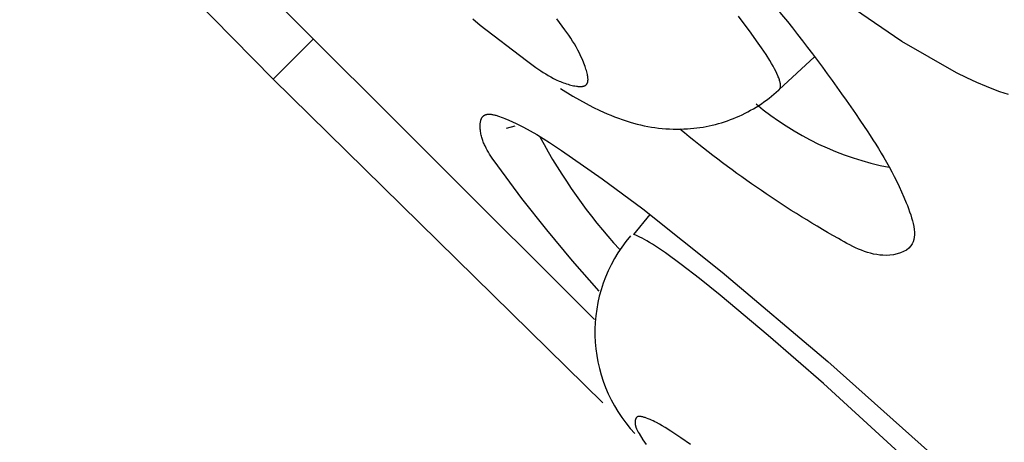
# Model space of a CAD drawing. Units: millimetres. Extents: x 0 to 129, y 445 to 651.
# Drawn here: x 24 to 29, y 600 to 602 of the extents above; entities that cross this region are included whole.
import ezdxf

# ---------------------------------------------------------------- set-up
doc = ezdxf.new("R2010")
doc.units = ezdxf.units.MM
doc.header["$MEASUREMENT"] = 0
doc.layers.add('Make2D$可见线$普通线', color=7, linetype='Continuous', true_color=0x000000)

msp = doc.modelspace()

# ---------------------------------------------------------------- linework, layer by layer
at = {"layer": 'Make2D$可见线$普通线'}
for p, q in [((24.2466, 603.503), (26.8481, 600.9015)), ((25.3606, 602.0155), (25.5441, 602.199)), ((27.7035, 601.9675), (27.8667, 602.1197)), ((26.4795, 601.7972), (26.4399, 601.7872))]:
    msp.add_line(p, q, dxfattribs=at)
msp.add_lwpolyline([(58.541, 580.2988), (0.4388, 638.4013, -0.413983), (0.4394, 640.5227), (0.4773, 640.5593, -0.000232), (60.5696, 580.4285, -0.000641), (0.4583, 640.541), (10.9704, 650.3443)], format="xyb", dxfattribs=at)
for points in [[(26.8872, 600.5163), (25.3606, 602.0155), (23.8691, 603.5341)], [(28.7642, 601.9447), (28.7448, 601.9509), (28.725, 601.9576), (28.7046, 601.965), (28.6623, 601.9815), (28.6181, 602.0004), (28.5718, 602.0218), (28.5237, 602.0456), (28.2711, 602.1906), (28.2363, 602.2129), (27.9633, 602.4017), (27.784, 602.5376)], [(26.6914, 601.9726), (26.748, 601.9375), (26.7781, 601.9199), (26.809, 601.9028), (26.8407, 601.8862), (26.8734, 601.8703), (26.9069, 601.8552), (26.924, 601.8481), (26.9414, 601.8412), (26.959, 601.8346), (26.9768, 601.8283), (26.9949, 601.8224), (27.0132, 601.8168), (27.0293, 601.8121), (27.0455, 601.8077), (27.0618, 601.8038), (27.0782, 601.8001), (27.0947, 601.7969), (27.1113, 601.794), (27.128, 601.7915), (27.1447, 601.7893), (27.1615, 601.7876), (27.1783, 601.7862), (27.1951, 601.7851), (27.2119, 601.7845), (27.2287, 601.7842), (27.2455, 601.7843), (27.2622, 601.7848), (27.279, 601.7857), (27.2933, 601.7867), (27.3076, 601.788), (27.3219, 601.7897), (27.3362, 601.7916), (27.3505, 601.7939), (27.3648, 601.7964), (27.3791, 601.7993), (27.3934, 601.8025), (27.4076, 601.806), (27.4217, 601.8098), (27.4358, 601.8139), (27.4498, 601.8183), (27.4637, 601.823), (27.4775, 601.8281), (27.4913, 601.8334), (27.5049, 601.839), (27.5183, 601.8449), (27.5317, 601.8511), (27.5449, 601.8576), (27.558, 601.8643), (27.5708, 601.8713), (27.5836, 601.8786), (27.5961, 601.8862), (27.6085, 601.894), (27.6207, 601.9021), (27.6326, 601.9103), (27.6444, 601.9189), (27.656, 601.9276), (27.6673, 601.9366), (27.6784, 601.9458), (27.6893, 601.9552), (27.6999, 601.9648), (27.701, 601.9655), (27.702, 601.9663), (27.7025, 601.9667), (27.7029, 601.9671), (27.7034, 601.9675), (27.7036, 601.9677), (27.7038, 601.9679), (27.7042, 601.9683), (27.7045, 601.9687), (27.7049, 601.969), (27.7052, 601.9694), (27.7055, 601.9698), (27.7058, 601.9703), (27.7061, 601.9707), (27.7064, 601.9711), (27.7066, 601.9716), (27.7069, 601.972), (27.7071, 601.9725), (27.7073, 601.973), (27.7076, 601.9735), (27.7078, 601.974), (27.708, 601.9745), (27.7081, 601.9751), (27.7083, 601.9756), (27.7085, 601.9761), (27.7086, 601.9767), (27.7088, 601.9773), (27.7089, 601.9779), (27.709, 601.9785), (27.7091, 601.9791), (27.7092, 601.9797), (27.7093, 601.9803), (27.7094, 601.981), (27.7094, 601.9816), (27.7095, 601.9823), (27.7096, 601.9836), (27.7096, 601.985), (27.7096, 601.9865), (27.7095, 601.9879), (27.7094, 601.9895), (27.7093, 601.991), (27.7091, 601.9927), (27.7088, 601.9943), (27.7085, 601.996), (27.7082, 601.9978), (27.7078, 601.9996), (27.7074, 602.0014), (27.7065, 602.0052), (27.7053, 602.0091), (27.704, 602.0132), (27.7026, 602.0175), (27.7009, 602.022), (27.6991, 602.0266), (27.6971, 602.0314), (27.6926, 602.0414), (27.6874, 602.0522), (27.6815, 602.0635), (27.675, 602.0755), (27.6678, 602.0881), (27.6599, 602.1014), (27.6421, 602.1298), (27.6217, 602.1605), (27.5986, 602.1937), (27.573, 602.2292), (27.514, 602.3069)], [(26.2842, 602.2945), (26.319, 602.266), (26.5332, 602.1028), (26.5771, 602.0702), (26.5994, 602.0546), (26.6108, 602.047), (26.6224, 602.0396), (26.6342, 602.0325), (26.6463, 602.0257), (26.6586, 602.0191), (26.6712, 602.0129), (26.6842, 602.0071), (26.6909, 602.0043), (26.6976, 602.0016), (26.7044, 601.9991), (26.7114, 601.9966), (26.7184, 601.9942), (26.7256, 601.992), (26.732, 601.9901), (26.7385, 601.9884), (26.745, 601.9868), (26.7514, 601.9854), (26.7578, 601.9841), (26.7641, 601.9831), (26.7672, 601.9827), (26.7702, 601.9824), (26.7732, 601.9821), (26.7761, 601.9819), (26.779, 601.9818), (26.7818, 601.9817), (26.7846, 601.9818), (26.7872, 601.9819), (26.7885, 601.982), (26.7898, 601.9821), (26.7911, 601.9822), (26.7923, 601.9824), (26.7935, 601.9826), (26.7947, 601.9828), (26.7959, 601.983), (26.797, 601.9833), (26.7982, 601.9836), (26.7993, 601.9839), (26.8003, 601.9843), (26.8014, 601.9846), (26.8024, 601.985), (26.8034, 601.9854), (26.8038, 601.9857), (26.8043, 601.9859), (26.8048, 601.9861), (26.8052, 601.9864), (26.8057, 601.9866), (26.8061, 601.9869), (26.8066, 601.9871), (26.807, 601.9874), (26.8074, 601.9877), (26.8078, 601.988), (26.8082, 601.9883), (26.8086, 601.9886), (26.809, 601.9889), (26.8094, 601.9892), (26.8098, 601.9895), (26.8101, 601.9899), (26.8105, 601.9902), (26.8108, 601.9906), (26.8112, 601.9909), (26.8115, 601.9913), (26.8118, 601.9916), (26.8121, 601.992), (26.8124, 601.9924), (26.8127, 601.9928), (26.813, 601.9931), (26.8132, 601.9935), (26.8135, 601.9939), (26.8137, 601.9944), (26.814, 601.9948), (26.8142, 601.9952), (26.8144, 601.9956), (26.8147, 601.996), (26.8149, 601.9965), (26.8151, 601.9969), (26.8153, 601.9974), (26.8155, 601.9979), (26.8157, 601.9983), (26.8158, 601.9988), (26.8162, 601.9998), (26.8165, 602.0007), (26.8168, 602.0018), (26.817, 602.0028), (26.8172, 602.0039), (26.8174, 602.0049), (26.8176, 602.006), (26.8177, 602.0072), (26.8179, 602.0083), (26.818, 602.0095), (26.818, 602.0107), (26.8181, 602.0119), (26.8181, 602.0131), (26.8181, 602.0143), (26.8181, 602.0156), (26.818, 602.0182), (26.8178, 602.0208), (26.8175, 602.0235), (26.8172, 602.0262), (26.8168, 602.029), (26.8163, 602.0318), (26.8158, 602.0347), (26.8151, 602.0376), (26.8138, 602.0436), (26.8122, 602.0496), (26.8104, 602.0557), (26.8085, 602.0619), (26.8044, 602.0741), (26.7984, 602.0903), (26.792, 602.106), (26.7852, 602.1213), (26.7781, 602.1362), (26.7706, 602.1507), (26.7629, 602.1649), (26.7548, 602.1787), (26.7465, 602.1923), (26.738, 602.2057), (26.7293, 602.2188), (26.7113, 602.2445), (26.6738, 602.2946)], [(26.8704, 601.034), (26.7462, 601.1743), (26.6274, 601.3169), (26.5125, 601.4632), (26.3999, 601.6145), (26.3745, 601.6502), (26.3685, 601.6593), (26.3626, 601.6685), (26.3569, 601.6777), (26.3515, 601.6871), (26.3464, 601.6965), (26.3416, 601.7061), (26.3393, 601.711), (26.3371, 601.7159), (26.335, 601.7208), (26.333, 601.7257), (26.3312, 601.7307), (26.3294, 601.7358), (26.3278, 601.7409), (26.3262, 601.746), (26.3248, 601.7512), (26.3236, 601.7564), (26.3224, 601.7617), (26.3214, 601.767), (26.3205, 601.7728), (26.3198, 601.7786), (26.3192, 601.7844), (26.3189, 601.7902), (26.3188, 601.7931), (26.3187, 601.7959), (26.3187, 601.7988), (26.3188, 601.8016), (26.3189, 601.8043), (26.3191, 601.807), (26.3193, 601.8097), (26.3196, 601.8124), (26.32, 601.815), (26.3204, 601.8175), (26.3209, 601.82), (26.3214, 601.8224), (26.3221, 601.8247), (26.3224, 601.8259), (26.3227, 601.827), (26.3231, 601.8281), (26.3235, 601.8292), (26.3239, 601.8303), (26.3243, 601.8313), (26.3248, 601.8324), (26.3252, 601.8334), (26.3257, 601.8344), (26.3262, 601.8354), (26.3267, 601.8363), (26.3272, 601.8372), (26.3278, 601.8381), (26.3284, 601.839), (26.329, 601.8399), (26.3296, 601.8407), (26.3302, 601.8415), (26.3308, 601.8423), (26.3315, 601.843), (26.3322, 601.8437), (26.3329, 601.8444), (26.3333, 601.8448), (26.3336, 601.8451), (26.3342, 601.8455), (26.3347, 601.846), (26.3352, 601.8464), (26.3358, 601.8468), (26.3364, 601.8472), (26.3369, 601.8476), (26.3375, 601.848), (26.3381, 601.8483), (26.3387, 601.8487), (26.3393, 601.849), (26.34, 601.8493), (26.3406, 601.8496), (26.3412, 601.8499), (26.3419, 601.8502), (26.3425, 601.8505), (26.3432, 601.8507), (26.3439, 601.8509), (26.3446, 601.8512), (26.3452, 601.8514), (26.3459, 601.8516), (26.3467, 601.8518), (26.3474, 601.852), (26.3481, 601.8521), (26.3488, 601.8523), (26.3503, 601.8526), (26.3518, 601.8528), (26.3534, 601.853), (26.355, 601.8532), (26.3566, 601.8533), (26.3582, 601.8533), (26.3599, 601.8533), (26.3616, 601.8533), (26.3633, 601.8533), (26.365, 601.8532), (26.3668, 601.853), (26.3686, 601.8529), (26.3704, 601.8527), (26.3722, 601.8524), (26.376, 601.8518), (26.3798, 601.8511), (26.3837, 601.8503), (26.3876, 601.8494), (26.3916, 601.8483), (26.3957, 601.8471), (26.3998, 601.8459), (26.4082, 601.8431), (26.4167, 601.84), (26.4252, 601.8367), (26.4338, 601.8332), (26.451, 601.8258), (26.4858, 601.8097), (26.5189, 601.7931), (26.5506, 601.776), (26.581, 601.7586), (26.6104, 601.7408), (26.6391, 601.7227), (26.6952, 601.6857), (26.8843, 601.5536), (27.0713, 601.4145), (27.4389, 601.122), (27.9278, 600.7083), (28.404, 600.2824)], [(28.4789, 600.0828), (27.9078, 600.6058), (27.6526, 600.8287), (27.4306, 601.0146), (27.3345, 601.0918), (27.2493, 601.1574), (27.1762, 601.2108), (27.1443, 601.2326), (27.1159, 601.2511), (27.1029, 601.259), (27.0907, 601.2662), (27.0793, 601.2726), (27.0686, 601.2784), (27.0584, 601.2835), (27.0488, 601.2881), (27.0396, 601.2922), (27.0309, 601.2959), (27.1061, 601.3879)], [(27.2932, 600.3226), (27.2474, 600.3543), (27.2013, 600.385), (27.1753, 600.4016), (27.162, 600.4096), (27.1485, 600.4173), (27.1345, 600.4248), (27.1274, 600.4284), (27.1201, 600.4319), (27.1126, 600.4354), (27.1051, 600.4387), (27.0973, 600.4418), (27.0894, 600.4449), (27.0823, 600.4475), (27.0787, 600.4487), (27.0752, 600.4498), (27.0717, 600.4507), (27.07, 600.4512), (27.0682, 600.4516), (27.0665, 600.4519), (27.0649, 600.4522), (27.0632, 600.4525), (27.0616, 600.4527), (27.06, 600.4529), (27.0593, 600.4529), (27.0585, 600.453), (27.0577, 600.453), (27.057, 600.453), (27.0562, 600.453), (27.0555, 600.453), (27.0548, 600.453), (27.054, 600.4529), (27.0533, 600.4529), (27.0526, 600.4528), (27.0519, 600.4527), (27.0513, 600.4526), (27.0506, 600.4524), (27.05, 600.4523), (27.0493, 600.4521), (27.0487, 600.4519), (27.0484, 600.4518), (27.0481, 600.4517), (27.0478, 600.4516), (27.0475, 600.4514), (27.0472, 600.4513), (27.0469, 600.4512), (27.0466, 600.451), (27.0463, 600.4509), (27.046, 600.4508), (27.0458, 600.4506), (27.0455, 600.4504), (27.0452, 600.4503), (27.045, 600.4501), (27.0447, 600.4499), (27.0444, 600.4498), (27.0442, 600.4496), (27.0439, 600.4494), (27.0437, 600.4492), (27.0434, 600.449), (27.0432, 600.4488), (27.043, 600.4486), (27.0427, 600.4483), (27.0425, 600.4481), (27.0423, 600.4479), (27.0421, 600.4476), (27.0418, 600.4474), (27.0416, 600.4472), (27.0414, 600.4469), (27.0412, 600.4466), (27.041, 600.4463), (27.0408, 600.446), (27.0406, 600.4457), (27.0404, 600.4454), (27.0402, 600.4451), (27.04, 600.4448), (27.0398, 600.4444), (27.0396, 600.4441), (27.0395, 600.4438), (27.0391, 600.4431), (27.0388, 600.4423), (27.0385, 600.4416), (27.0382, 600.4408), (27.038, 600.44), (27.0377, 600.4392), (27.0375, 600.4384), (27.0373, 600.4376), (27.0371, 600.4367), (27.0369, 600.4358), (27.0368, 600.435), (27.0366, 600.4341), (27.0365, 600.4332), (27.0364, 600.4322), (27.0363, 600.4313), (27.0361, 600.4294), (27.0361, 600.4276), (27.036, 600.4256), (27.0361, 600.4237), (27.0361, 600.4218), (27.0363, 600.4199), (27.0365, 600.4181), (27.0367, 600.4163), (27.037, 600.4145), (27.0373, 600.4127), (27.0376, 600.411), (27.038, 600.4092), (27.0385, 600.4075), (27.039, 600.4058), (27.0395, 600.4041), (27.04, 600.4024), (27.0406, 600.4007), (27.0412, 600.3991), (27.0419, 600.3974), (27.0425, 600.3958), (27.044, 600.3925), (27.0455, 600.3893), (27.0471, 600.3862), (27.0488, 600.383), (27.0506, 600.3799), (27.0542, 600.3737), (27.0725, 600.3452), (27.0873, 600.3232)]]:
    msp.add_lwpolyline(points, dxfattribs=at)
for centre, radius, start, end in [((28.4735, 602.9473), 1.3652, 230.0031, 258.9769), ((28.821, 602.9322), 2.5209, 208.0099, 222.5408), ((27.5382, 600.8431), 0.6883, 139.5827, 223.0424)]:
    msp.add_arc(centre, radius, start, end, dxfattribs=at)
msp.add_open_spline([(27.3009, 602.7982), (27.4556, 602.6246), (27.725, 602.3172), (28.0735, 601.8423), (28.2691, 601.5263), (28.3652, 601.2361), (28.1616, 601.1755), (27.7722, 601.385), (27.477, 601.5917), (27.2425, 601.7842)], degree=3, knots=[0, 0, 0, 0, 0.680563, 1.278798, 1.684288, 1.897694, 2.034177, 2.269119, 3.161539, 3.161539, 3.161539, 3.161539], dxfattribs=at)

doc.saveas('drawing.dxf')
